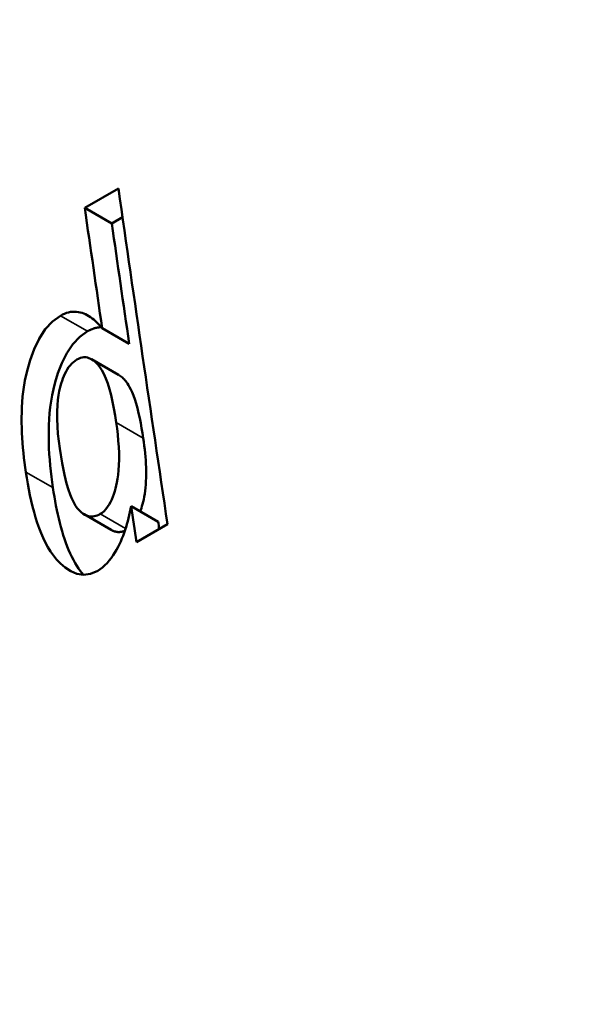
# Model space of a CAD drawing. Units: millimetres. Extents: x 163 to 719, y 36 to 564.
# Drawn here: x 204 to 207, y 473 to 478 of the extents above; entities that cross this region are included whole.
import ezdxf

# ---------------------------------------------------------------- set-up
doc = ezdxf.new("R2010")
doc.units = ezdxf.units.MM
doc.layers.add('Visible (ISO)', color=7, linetype='Continuous', lineweight=50)
doc.layers.add('Visible Narrow (ISO)', color=7, linetype='Continuous', lineweight=35)

msp = doc.modelspace()

# ---------------------------------------------------------------- linework, layer by layer
at = {"layer": 'Visible (ISO)'}
for p, q in [((204.1076, 477.2745), (204.2862, 477.3773)), ((204.1076, 477.2745), (204.2513, 477.1917)), ((204.2513, 477.1917), (204.3081, 477.2244)), ((204.2001, 476.6337), (204.3439, 476.5509)), ((204.144, 476.469), (204.2878, 476.3862)), ((204.3538, 475.6875), (204.4977, 475.6046)), ((204.104, 475.6443), (204.2479, 475.5615)), ((204.5476, 475.5917), (204.3823, 475.4964))]:
    msp.add_line(p, q, dxfattribs=at)
at = {"layer": 'Visible (ISO)', "flags": 128}
for points in [[(203.979, 476.7007), (203.9896, 476.7064), (204.0002, 476.7112), (204.0108, 476.7151), (204.0214, 476.7182), (204.032, 476.7203), (204.0425, 476.7216), (204.053, 476.722), (204.0634, 476.7215), (204.0735, 476.7202), (204.0834, 476.7182), (204.0931, 476.7154), (204.1026, 476.712), (204.1118, 476.708), (204.1208, 476.7034), (204.1297, 476.6982), (204.1383, 476.6926), (204.1467, 476.6864), (204.155, 476.6799), (204.163, 476.6729), (204.1708, 476.6656), (204.1785, 476.658), (204.1859, 476.6501), (204.1931, 476.642), (204.2001, 476.6337)], [(203.7945, 475.8689), (203.791, 475.8938), (203.7877, 475.9191), (203.7846, 475.9448), (203.7818, 475.9709), (203.7792, 475.9972), (203.7771, 476.0238), (203.7752, 476.0506), (203.7738, 476.0776), (203.7728, 476.1047), (203.7722, 476.1319), (203.7721, 476.1591), (203.7726, 476.1863), (203.7736, 476.2134), (203.7751, 476.2404), (203.7776, 476.2702), (203.7821, 476.309), (203.7896, 476.3556), (203.8009, 476.4081), (203.8171, 476.4647), (203.8385, 476.5228), (203.8653, 476.5782), (203.8981, 476.6283), (203.9366, 476.6699), (203.979, 476.7007)], [(203.9384, 475.7861), (203.9343, 475.815), (203.9305, 475.8443), (203.9271, 475.874), (203.924, 475.904), (203.9214, 475.9343), (203.9192, 475.9648), (203.9176, 475.9954), (203.9165, 476.0261), (203.9159, 476.0568), (203.9161, 476.0875), (203.9169, 476.1186), (203.9184, 476.1501), (203.9209, 476.182), (203.9242, 476.2139), (203.9286, 476.246), (203.9341, 476.2779), (203.9408, 476.3097), (203.9505, 476.3476), (203.9654, 476.3956), (203.986, 476.4487), (204.0126, 476.5015), (204.0447, 476.549), (204.082, 476.5886), (204.1227, 476.6179)], [(204.1227, 476.6179), (204.1258, 476.6197), (204.1288, 476.6213), (204.1318, 476.6229), (204.1349, 476.6244), (204.1379, 476.6258), (204.141, 476.6272), (204.144, 476.6284), (204.147, 476.6296), (204.1501, 476.6308), (204.1531, 476.6319), (204.1561, 476.6328), (204.1592, 476.6338), (204.1622, 476.6346), (204.1653, 476.6354), (204.1683, 476.6361), (204.1713, 476.6367), (204.1744, 476.6373), (204.1774, 476.6378), (204.1805, 476.6382), (204.1835, 476.6386), (204.1865, 476.6388), (204.1895, 476.639), (204.1925, 476.6391), (204.1955, 476.6392)], [(204.0655, 476.4672), (204.056, 476.4611), (204.047, 476.454), (204.0383, 476.4457), (204.0299, 476.4364), (204.0221, 476.4262), (204.015, 476.4152), (204.0084, 476.4037), (204.0023, 476.3917), (203.9968, 476.3793), (203.9917, 476.3665), (203.9871, 476.3535), (203.9829, 476.3403), (203.9792, 476.3271), (203.9758, 476.314), (203.9722, 476.2984), (203.9685, 476.2784), (203.965, 476.254), (203.9622, 476.2247), (203.9606, 476.1904), (203.9605, 476.1514), (203.9621, 476.1116), (203.9651, 476.072), (203.9693, 476.033), (203.9744, 475.9952)], [(204.2748, 476.1319), (204.2688, 476.1703), (204.2622, 476.2076), (204.255, 476.2434), (204.2471, 476.2774), (204.2386, 476.3095), (204.2294, 476.3393), (204.2194, 476.3667), (204.2087, 476.3912), (204.1981, 476.4114), (204.1878, 476.4274), (204.1781, 476.4399), (204.1691, 476.4495), (204.161, 476.4568), (204.1537, 476.4626), (204.1461, 476.4677), (204.1382, 476.4721), (204.13, 476.4755), (204.1214, 476.4779), (204.1125, 476.4792), (204.1033, 476.4793), (204.0939, 476.4782), (204.0844, 476.4757), (204.0749, 476.472), (204.0655, 476.4672)], [(204.4186, 476.049), (204.4145, 476.0756), (204.41, 476.1025), (204.4051, 476.1295), (204.3997, 476.1563), (204.3938, 476.1827), (204.3874, 476.2085), (204.3805, 476.2333), (204.3732, 476.2565), (204.366, 476.2768), (204.359, 476.2941), (204.3523, 476.3089), (204.3459, 476.3213), (204.34, 476.3317), (204.3345, 476.3401), (204.3296, 476.347), (204.3253, 476.3524), (204.3211, 476.3574), (204.3168, 476.3623), (204.3124, 476.3669), (204.3077, 476.3713), (204.303, 476.3755), (204.2981, 476.3794), (204.293, 476.383), (204.2878, 476.3862)], [(204.19, 475.6461), (204.2005, 475.6531), (204.2106, 475.6617), (204.2201, 475.6719), (204.2289, 475.6833), (204.2369, 475.6958), (204.2442, 475.709), (204.2507, 475.7228), (204.2566, 475.7372), (204.2619, 475.7519), (204.2666, 475.7668), (204.2708, 475.7817), (204.2746, 475.7967), (204.2783, 475.8135), (204.2818, 475.8327), (204.2849, 475.8544), (204.2875, 475.8788), (204.2893, 475.9062), (204.2901, 475.9367), (204.2898, 475.9697), (204.2884, 476.0028), (204.286, 476.0359), (204.2829, 476.0685), (204.2791, 476.1006), (204.2748, 476.1319)], [(204.4024, 475.6594), (204.4054, 475.6677), (204.4085, 475.6769), (204.4116, 475.687), (204.4147, 475.6981), (204.4178, 475.7103), (204.4208, 475.7233), (204.4236, 475.7374), (204.4262, 475.7525), (204.4285, 475.7686), (204.4304, 475.7855), (204.4319, 475.8027), (204.433, 475.8203), (204.4337, 475.8382), (204.434, 475.8564), (204.4339, 475.8748), (204.4334, 475.8935), (204.4326, 475.9124), (204.4315, 475.9315), (204.4301, 475.9507), (204.4283, 475.9702), (204.4263, 475.9897), (204.424, 476.0094), (204.4214, 476.0292), (204.4186, 476.049)], [(203.9744, 475.9952), (203.9872, 475.9166), (203.9993, 475.8551), (204.0106, 475.8083), (204.0207, 475.7738), (204.0294, 475.7494), (204.0364, 475.7325), (204.0434, 475.7179), (204.051, 475.7036), (204.0592, 475.6901), (204.0681, 475.6774), (204.0777, 475.6659), (204.0881, 475.6558), (204.0986, 475.6477), (204.1087, 475.6417), (204.1182, 475.6376), (204.1269, 475.635), (204.1348, 475.6335), (204.1424, 475.6329), (204.1502, 475.633), (204.1581, 475.634), (204.1661, 475.6359), (204.1741, 475.6385), (204.182, 475.6419), (204.19, 475.6461)], [(204.1763, 475.3445), (204.1389, 475.3283), (204.1016, 475.323), (204.066, 475.3279), (204.033, 475.3414), (204.0034, 475.3608), (203.9782, 475.3828), (203.9577, 475.4045), (203.9413, 475.4246), (203.9261, 475.4461), (203.912, 475.469), (203.8988, 475.4932), (203.8867, 475.5184), (203.8754, 475.5445), (203.865, 475.5712), (203.8554, 475.5986), (203.8464, 475.6268), (203.838, 475.6557), (203.8302, 475.6852), (203.823, 475.7152), (203.8163, 475.7456), (203.8102, 475.7763), (203.8045, 475.8071), (203.7993, 475.8381), (203.7945, 475.8689)], [(204.1002, 475.3226), (204.0916, 475.333), (204.0829, 475.3444), (204.0741, 475.3569), (204.0652, 475.3706), (204.0563, 475.3854), (204.0474, 475.4014), (204.0386, 475.4186), (204.0302, 475.4364), (204.0221, 475.4548), (204.0144, 475.4739), (204.007, 475.4935), (203.9999, 475.5136), (203.9932, 475.5343), (203.9868, 475.5554), (203.9807, 475.577), (203.9749, 475.599), (203.9694, 475.6214), (203.9642, 475.6441), (203.9593, 475.6672), (203.9546, 475.6905), (203.9502, 475.7141), (203.946, 475.7379), (203.9421, 475.7619), (203.9384, 475.7861)], [(204.3538, 475.6875), (204.3508, 475.6718), (204.3476, 475.656), (204.3441, 475.6401), (204.3403, 475.6243), (204.3363, 475.6084), (204.3319, 475.5926), (204.3273, 475.5768), (204.3223, 475.5612), (204.317, 475.5457), (204.3113, 475.5303), (204.3053, 475.5152), (204.2989, 475.5003), (204.2921, 475.4857), (204.2847, 475.471), (204.2766, 475.4561), (204.2678, 475.4412), (204.2583, 475.4264), (204.2482, 475.412), (204.2374, 475.3981), (204.2261, 475.3852), (204.2143, 475.3732), (204.2019, 475.3623), (204.1893, 475.3528), (204.1763, 475.3445)], [(204.2479, 475.5615), (204.2509, 475.5598), (204.2537, 475.5584), (204.2564, 475.5571), (204.2592, 475.5559), (204.262, 475.5548), (204.2649, 475.5538), (204.2678, 475.5529), (204.2707, 475.5522), (204.2737, 475.5515), (204.2767, 475.5509), (204.2797, 475.5505), (204.2828, 475.5502), (204.2859, 475.55), (204.289, 475.55), (204.2921, 475.5501), (204.2953, 475.5503), (204.2985, 475.5506), (204.3017, 475.5511), (204.3049, 475.5517), (204.3081, 475.5525), (204.3113, 475.5534), (204.3144, 475.5544), (204.3176, 475.5555), (204.3208, 475.5568)]]:
    msp.add_lwpolyline(points, dxfattribs=at)
at = {"layer": 'Visible (ISO)'}
for centre, major_axis, start_param, end_param in [((375.1496, 417.7859), (120.142, -208.63), 3.674083, 4.183766), ((375.1496, 417.7859), (119.7677, -207.98), 3.672901, 4.184948), ((375.1496, 417.7859), (-119.7677, 207.98), 0.53249, 1.042173), ((371.8149, 415.8656), (120.142, -208.63), 4.107501, 4.115949), ((371.6364, 415.7628), (-120.142, 208.63), 0.965908, 0.968942), ((371.6364, 415.7628), (-120.0422, 208.4566), 0.966059, 0.969095), ((371.6496, 415.7704), (-120.142, 208.63), 0.973454, 0.974357), ((371.6496, 415.7704), (-120.0422, 208.4566), 0.97361, 0.973792)]:
    msp.add_ellipse(centre, major_axis=major_axis, ratio=0.578093, start_param=start_param, end_param=end_param, dxfattribs=at)
at = {"layer": 'Visible Narrow (ISO)'}
for p, q in [((203.979, 476.7007), (204.1227, 476.6179)), ((204.2748, 476.1319), (204.4186, 476.049)), ((203.7945, 475.8689), (203.9384, 475.7861)), ((204.19, 475.6461), (204.3247, 475.5685))]:
    msp.add_line(p, q, dxfattribs=at)

doc.saveas('drawing.dxf')
